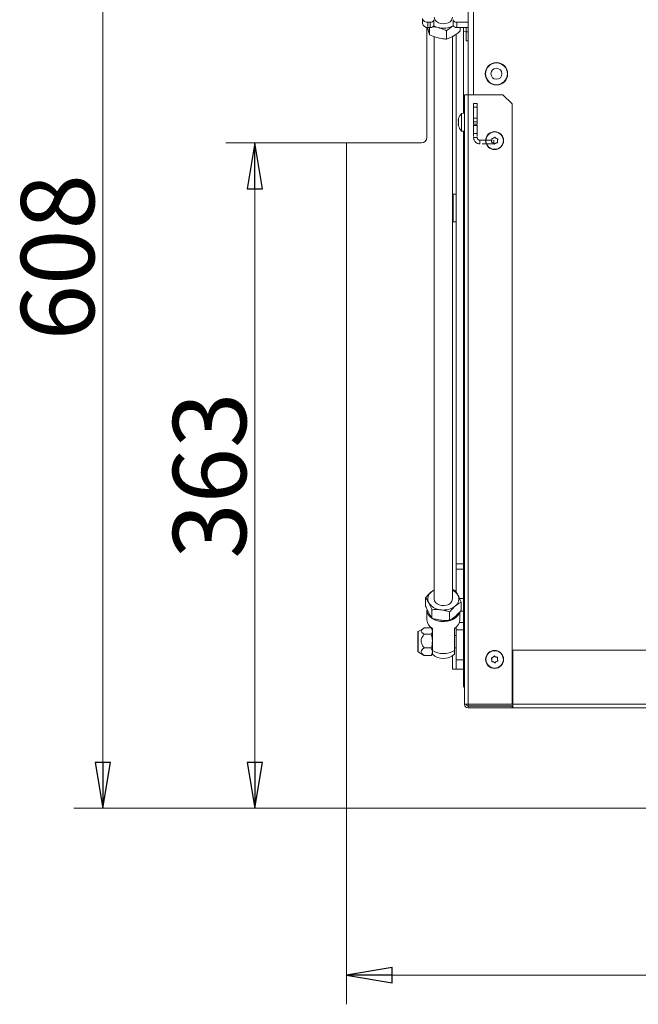
# Model space of a CAD drawing. Extents: x -4358 to -2044, y 1221 to 3931.
# Drawn here: x -4358 to -4020, y 1221 to 1759 of the extents above; entities that cross this region are included whole.
import ezdxf

# ---------------------------------------------------------------- set-up
doc = ezdxf.new("R2010")
doc.units = 0
doc.header["$LTSCALE"] = 5
doc.linetypes.add('HIDDEN', pattern=[1.905, 1.27, -0.635])
doc.layers.add('LAYER12', color=30, linetype='Continuous')
doc.layers.add('SLD-0', color=7, linetype='Continuous')
doc.styles.add('STANDARD-BrunnerGroßer Text', font='arial.ttf')
doc.dimstyles.new('STANDARD-Brunner-IIGroßer Text', dxfattribs={"dimscale": 5, "dimtxt": 8, "dimasz": 5, "dimexe": 3.175, "dimexo": 0, "dimgap": 0.762, "dimtad": 1, "dimdec": 0, "dimrnd": 1e-08, "dimtxsty": 'STANDARD-BrunnerGroßer Text', "dimblk": 'Filled-1', "dimcen": 0.09, "dimdle": 10, "dimclrd": 7, "dimclre": 7, "dimclrt": 7, "dimadec": 1, "dimazin": 2, "dimtfac": 0.666667, "dimtdec": 0, "dimtmove": 0, "dimatfit": 3, "dimldrblk": 'Filled-1', "dimfxl": 1, "dimtolj": 1, "dimlwd": 15, "dimlwe": 15, "dimarcsym": 0})

# ---------------------------------------------------------------- blocks, each defined once
blk = doc.blocks.new('Filled-1')
at = {"color": 0}
for p, q in [((0, 0), (-1, 0.167)), ((-1, 0.167), (-1, -0.167)), ((-1, 0), (0, 0)), ((-1, -0.167), (0, 0))]:
    blk.add_line(p, q, dxfattribs=at)
at = {"color": 0, "flags": 128}
blk.add_lwpolyline([(-1, -0.167), (0, 0), (-1, 0.167), (-1, -0.167)], dxfattribs=at)
at = {"color": 0}
blk.add_solid([(-1, -0.167), (0, 0), (-1, 0.167), (-1, -0.167)], dxfattribs=at)
blk = doc.blocks.new('*D47')
at = {"layer": 'Defpoints', "color": 0}
for p in [(-4178.81, 1691.49), (-4229.31, 1327.99), (-4178.81, 1327.99)]:
    blk.add_point(p, dxfattribs=at)
at = {"layer": 'SLD-0', "color": 7, "lineweight": 15}
for p, q in [((-4178.81, 1691.49), (-4245.18, 1691.49)), ((-4229.31, 1666.49), (-4229.31, 1352.99)), ((-4178.81, 1327.99), (-4245.18, 1327.99))]:
    blk.add_line(p, q, dxfattribs=at)
at = {"layer": 'SLD-0', "color": 7, "lineweight": 15, "xscale": 25, "yscale": 25, "zscale": 25}
for p, rotation in [((-4229.31, 1691.49), 90), ((-4229.31, 1327.99), 270)]:
    blk.add_blockref('Filled-1', p, dxfattribs=dict(at, rotation=rotation))
at = {"layer": 'SLD-0', "color": 30, "lineweight": 15, "insert": (-4273.99, 1509.74), "char_height": 40, "attachment_point": 2, "rotation": 90, "style": 'STANDARD-BrunnerGroßer Text'}
blk.add_mtext('\\A1;363', dxfattribs=at)
blk = doc.blocks.new('*D48')
at = {"layer": 'Defpoints', "color": 0}
for p in [(-4179.31, 1328.49), (-3566.31, 1328.49), (-3566.31, 1236.72)]:
    blk.add_point(p, dxfattribs=at)
at = {"layer": 'SLD-0', "color": 7, "lineweight": 15}
for p, q in [((-4179.31, 1328.49), (-4179.31, 1220.85)), ((-3566.31, 1328.49), (-3566.31, 1220.85)), ((-4154.31, 1236.72), (-3591.31, 1236.72))]:
    blk.add_line(p, q, dxfattribs=at)
at = {"layer": 'SLD-0', "color": 7, "lineweight": 15, "xscale": 25, "yscale": 25, "zscale": 25, "rotation": 180}
blk.add_blockref('Filled-1', (-4179.31, 1236.72), dxfattribs=at)
at = {"layer": 'SLD-0', "color": 7, "lineweight": 15, "xscale": 25, "yscale": 25, "zscale": 25}
blk.add_blockref('Filled-1', (-3566.31, 1236.72), dxfattribs=at)
at = {"layer": 'SLD-0', "color": 30, "lineweight": 15, "insert": (-3872.56, 1281.4), "char_height": 40, "attachment_point": 2, "style": 'STANDARD-BrunnerGroßer Text'}
blk.add_mtext('\\A1;613', dxfattribs=at)
blk = doc.blocks.new('*D49')
at = {"layer": 'Defpoints', "color": 0}
for p in [(-4132.31, 1936.49), (-4312.36, 1327.99), (-4178.81, 1327.99)]:
    blk.add_point(p, dxfattribs=at)
at = {"layer": 'SLD-0', "color": 7, "lineweight": 15}
for p, q in [((-4132.31, 1936.49), (-4328.23, 1936.49)), ((-4312.36, 1911.49), (-4312.36, 1352.99)), ((-4178.81, 1327.99), (-4328.23, 1327.99))]:
    blk.add_line(p, q, dxfattribs=at)
at = {"layer": 'SLD-0', "color": 7, "lineweight": 15, "xscale": 25, "yscale": 25, "zscale": 25}
for p, rotation in [((-4312.36, 1936.49), 90), ((-4312.36, 1327.99), 270)]:
    blk.add_blockref('Filled-1', p, dxfattribs=dict(at, rotation=rotation))
at = {"layer": 'SLD-0', "color": 30, "lineweight": 15, "insert": (-4357.01, 1629.05), "char_height": 40, "attachment_point": 2, "rotation": 90, "style": 'STANDARD-BrunnerGroßer Text'}
blk.add_mtext('\\A1;608', dxfattribs=at)

msp = doc.modelspace()

# ---------------------------------------------------------------- linework, layer by layer
at = {"color": 7, "linetype": 'Continuous', "lineweight": 15}
for p, q in [((-4112.81, 1717.79), (-4112.81, 1766.29)), ((-4109.81, 1717.79), (-4109.81, 1766.29)), ((-4137.71, 1756.73), (-4137.71, 1759.56)), ((-4134.71, 1757.44), (-4133.46, 1757.44)), ((-4134.71, 1754.61), (-4134.71, 1757.44)), ((-4134.71, 1754.61), (-4133.46, 1754.61)), ((-4133.83, 1754.61), (-4133.83, 1750.62)), ((-4133.46, 1754.61), (-4133.46, 1757.44)), ((-4131.46, 1756.03), (-4131.46, 1758.86)), ((-4120.96, 1756.03), (-4120.96, 1758.86)), ((-4118.96, 1757.44), (-4112.81, 1757.44)), ((-4118.96, 1754.61), (-4118.96, 1757.44)), ((-4118.96, 1754.61), (-4112.81, 1754.61)), ((-4117.09, 1754.61), (-4117.09, 1752.7)), ((-4113.81, 1752.29), (-4113.81, 1754.61)), ((-4131.31, 1749.6), (-4131.31, 1442.32)), ((-4124.61, 1752.82), (-4124.61, 1748.24)), ((-4121.31, 1442.32), (-4121.31, 1749.68)), ((-4115.31, 1752.52), (-4113.81, 1752.39)), ((-4113.81, 1752.29), (-4112.81, 1752.29)), ((-4113.81, 1747.29), (-4113.81, 1752.29)), ((-4112.81, 1747.29), (-4113.81, 1747.29)), ((-4103.31, 1730.39), (-4103.31, 1729.29)), ((-4103.31, 1729.29), (-4103.31, 1728.19)), ((-4103.04, 1727.19), (-4102.93, 1727.19)), ((-4091.31, 1729.29), (-4091.31, 1730.39)), ((-4102.52, 1726.31), (-4102.58, 1726.22)), ((-4101.36, 1724.73), (-4101.36, 1724.86)), ((-4091.71, 1726.87), (-4091.82, 1726.87)), ((-4114.81, 1717.79), (-4112.81, 1717.79)), ((-4114.81, 1384.79), (-4114.81, 1717.79)), ((-4112.81, 1384.79), (-4112.81, 1717.79)), ((-4093.81, 1717.79), (-4112.81, 1717.79)), ((-4088.81, 1712.79), (-4093.81, 1717.79)), ((-4088.81, 1384.79), (-4088.81, 1712.79)), ((-4114.81, 1707.69), (-4116.44, 1707.55)), ((-4116.44, 1707.55), (-4116.44, 1698.03)), ((-4118.15, 1704.09), (-4118.15, 1704.09)), ((-4118.15, 1702.8), (-4118.15, 1702.8)), ((-4118.15, 1702.78), (-4118.15, 1702.78)), ((-4118.15, 1702.07), (-4118.12, 1701.76)), ((-4118.15, 1701.49), (-4118.15, 1701.49)), ((-4118.14, 1701.28), (-4118.04, 1700.86)), ((-4116.44, 1698.03), (-4114.81, 1697.89)), ((-4099.8, 1692.92), (-4099.8, 1692.92)), ((-4099.17, 1691.56), (-4099.17, 1691.56)), ((-4098.94, 1694.15), (-4098.94, 1694.15)), ((-4097.68, 1691.43), (-4097.68, 1691.43)), ((-4097.45, 1694.02), (-4097.45, 1694.02)), ((-4096.81, 1692.66), (-4096.81, 1692.66)), ((-4131.31, 1447.34), (-4132.86, 1446.15)), ((-4120.05, 1447.14), (-4121.31, 1447.49)), ((-4135.99, 1442.94), (-4135.99, 1438.36)), ((-4116.63, 1440.63), (-4116.63, 1436.05)), ((-4132.56, 1436.44), (-4132.56, 1431.86)), ((-4122.88, 1435.28), (-4122.88, 1430.7)), ((-4099.21, 1410.49), (-4099.2, 1410.49)), ((-4097.72, 1410.67), (-4097.72, 1410.67)), ((-4088.31, 1384.79), (-4088.31, 1414.29)), ((-4088.31, 1414.29), (-3657.31, 1414.29)), ((-4099.8, 1409.12), (-4099.8, 1409.12)), ((-4098.9, 1407.91), (-4098.9, 1407.91)), ((-4097.41, 1408.09), (-4097.41, 1408.09)), ((-4096.82, 1409.47), (-4096.82, 1409.47)), ((-4088.81, 1397.29), (-4088.31, 1397.29)), ((-4114.54, 1384.79), (-4114.81, 1384.79)), ((-4112.81, 1384.79), (-4114.54, 1384.79)), ((-4112.81, 1384.79), (-4088.81, 1384.79)), ((-4112.81, 1383.89), (-4112.81, 1384.79)), ((-4088.31, 1383.89), (-4112.81, 1383.89)), ((-4112.81, 1383.89), (-4112.81, 1383.79)), ((-4112.81, 1383.79), (-4112.81, 1382.79)), ((-4112.81, 1383.79), (-4088.81, 1383.79)), ((-4112.81, 1382.79), (-4088.81, 1382.79)), ((-4088.31, 1384.89), (-4088.81, 1384.89)), ((-4088.81, 1383.79), (-4088.81, 1382.79)), ((-4088.31, 1383.79), (-4088.81, 1383.79)), ((-4088.81, 1382.79), (-4088.31, 1382.79)), ((-4088.31, 1384.79), (-3657.31, 1384.79)), ((-4088.31, 1382.79), (-4088.31, 1384.79)), ((-3657.31, 1382.79), (-4088.31, 1382.79))]:
    msp.add_line(p, q, dxfattribs=at)
at = {"color": 8, "linetype": 'Continuous', "lineweight": 15}
msp.add_line((-4101.06, 1724.61), (-4101.06, 1724.48), dxfattribs=at)
at = {"color": 7, "linetype": 'Continuous', "lineweight": 15, "flags": 128}
for points in [[(-4131.31, 1760.19), (-4131.21, 1759.5), (-4130.77, 1758.59), (-4129.99, 1757.8), (-4128.94, 1757.19), (-4127.7, 1756.8), (-4126.35, 1756.66), (-4125, 1756.78), (-4123.74, 1757.16), (-4122.68, 1757.76), (-4121.89, 1758.54), (-4121.42, 1759.45), (-4121.31, 1760.19)], [(-4132.86, 1446.15), (-4132.1, 1446.73), (-4131.31, 1447.19)], [(-4131.31, 1442.32), (-4131.31, 1442.27), (-4131.1, 1441.32), (-4130.54, 1440.44), (-4129.67, 1439.71), (-4128.54, 1439.16), (-4127.25, 1438.85), (-4125.89, 1438.8), (-4124.56, 1439.01)]]:
    msp.add_lwpolyline(points, dxfattribs=at)
at = {"color": 7, "linetype": 'Continuous', "lineweight": 15}
for centre, radius in [((-4097.31, 1729.29), 6.1), ((-4097.31, 1729.29), 6), ((-4097.31, 1729.29), 3), ((-4098.31, 1692.79), 4.9), ((-4098.31, 1692.79), 4.76), ((-4098.31, 1409.29), 4.9), ((-4098.31, 1409.29), 4.76)]:
    msp.add_circle(centre, radius, dxfattribs=at)
for centre, radius, start, end in [((-4135.08, 1760.09), 2.68, 191.4218, 278.0495), ((-4135.08, 1757.26), 2.68, 191.4218, 278.0495), ((-4133.21, 1759.21), 1.79, 261.9505, 348.5782), ((-4133.21, 1756.38), 1.79, 261.9505, 348.5782), ((-4126.82, 1764.07), 9.82, 240.8483, 255.8813), ((-4126.33, 1765.48), 11.31, 255.1824, 298.9966), ((-4119.21, 1759.21), 1.79, 191.4218, 278.0495), ((-4119.21, 1756.38), 1.79, 191.4218, 278.0495), ((-4111.31, 1702.79), 7, 137.1907, 164.5979), ((-4111.31, 1702.79), 7, 164.0409, 167.624), ((-4111.31, 1702.79), 7, 192.352, 192.4199), ((-4111.31, 1702.79), 7, 195.9805, 222.8093), ((-4130.06, 1442.35), 4.72, 126.3996, 206.7513), ((-4125.02, 1442.71), 3.73, 276.9947, 354.0146), ((-4124.26, 1441.05), 6.81, 29.7092, 64.336), ((-4122.56, 1442.3), 4.72, 306.3996, 26.7513), ((-4127.23, 1444.76), 8.37, 212.7442, 266.6388), ((-4126.21, 1446.85), 10.56, 261.7842, 307.7131), ((-4112.81, 1384.79), 2, 180, 270), ((-4112.81, 1384.79), 1, 180, 270)]:
    msp.add_arc(centre, radius, start, end, dxfattribs=at)
for points, knots in [([(-4134.68, 1753.5), (-4134.7, 1753.58), (-4134.79, 1753.93), (-4134.88, 1754.33), (-4134.94, 1754.64)], [0, 0, 0, 0, 0.227824, 1, 1, 1, 1]), ([(-4132.1, 1755.01), (-4131.55, 1754.96), (-4130.61, 1754.89), (-4129.63, 1754.65), (-4129.22, 1754.55)], [0, 0, 0, 0, 0.574891, 1, 1, 1, 1]), ([(-4129.22, 1754.55), (-4128.05, 1754.19), (-4126.49, 1753.7), (-4124.99, 1753), (-4124.61, 1752.82)], [0, 0, 0, 0, 0.747436, 1, 1, 1, 1]), ([(-4124.61, 1752.82), (-4124, 1753.33), (-4122.76, 1754.37), (-4121.49, 1755.18), (-4120.85, 1755.59)], [0, 0, 0, 0, 0.495458, 1, 1, 1, 1]), ([(-4133.83, 1750.62), (-4133.97, 1751.02), (-4134.25, 1751.84), (-4134.53, 1752.94), (-4134.68, 1753.5)], [0, 0, 0, 0, 0.495458, 1, 1, 1, 1]), ([(-4129.22, 1748.89), (-4129.63, 1749), (-4131.19, 1749.44), (-4132.71, 1750.12), (-4133.83, 1750.62)], [0, 0, 0, 0, 0.2646713, 1, 1, 1, 1]), ([(-4124.61, 1748.24), (-4124.99, 1748.26), (-4126.49, 1748.33), (-4128.05, 1748.65), (-4129.22, 1748.89)], [0, 0, 0, 0, 0.252564, 1, 1, 1, 1]), ([(-4120.85, 1749.93), (-4120.94, 1749.88), (-4121.61, 1749.48), (-4122.88, 1748.85), (-4124.03, 1748.44), (-4124.61, 1748.24)], [0, 0, 0, 0, 0.070088, 0.530783, 1, 1, 1, 1]), ([(-4117.09, 1752.7), (-4117.7, 1752.19), (-4118.93, 1751.15), (-4120.2, 1750.34), (-4120.85, 1749.93)], [0, 0, 0, 0, 0.495458, 1, 1, 1, 1]), ([(-4118.06, 1704.63), (-4118.09, 1704.49), (-4118.14, 1704.28), (-4118.14, 1704.13), (-4118.15, 1704.09)], [0, 0, 0, 0, 0.687947, 1, 1, 1, 1]), ([(-4118.15, 1704.09), (-4118.14, 1704), (-4118.13, 1703.89), (-4118.08, 1703.86), (-4118.06, 1703.85)], [0, 0, 0, 0, 0.687829, 1, 1, 1, 1]), ([(-4118.13, 1703.82), (-4118.13, 1703.81), (-4118.15, 1703.72), (-4118.15, 1703.64), (-4118.15, 1703.57)], [0, 0, 0, 0, 0.098407, 1, 1, 1, 1]), ([(-4118.06, 1703.56), (-4118.09, 1703.39), (-4118.14, 1703.14), (-4118.14, 1702.87), (-4118.15, 1702.78)], [0, 0, 0, 0, 0.687973, 1, 1, 1, 1]), ([(-4118.15, 1702.78), (-4118.14, 1702.6), (-4118.13, 1702.32), (-4118.08, 1702.08), (-4118.06, 1702)], [0, 0, 0, 0, 0.687868, 1, 1, 1, 1]), ([(-4118.06, 1701.72), (-4118.09, 1701.69), (-4118.14, 1701.65), (-4118.14, 1701.53), (-4118.15, 1701.49)], [0, 0, 0, 0, 0.687999, 1, 1, 1, 1]), ([(-4118.15, 1701.49), (-4118.14, 1701.38), (-4118.13, 1701.23), (-4118.08, 1701.02), (-4118.06, 1700.95)], [0, 0, 0, 0, 0.687831, 1, 1, 1, 1]), ([(-4118.06, 1704.63), (-4118.06, 1704.65), (-4118.05, 1704.68), (-4118.04, 1704.71), (-4118.04, 1704.72), (-4118.04, 1704.71), (-4118.05, 1704.68), (-4118.06, 1704.64), (-4118.06, 1704.63)], [0, 0, 0, 0, 0.1735505, 0.347889, 0.5184341, 0.6858476, 0.8535271, 1, 1, 1, 1]), ([(-4118.06, 1703.85), (-4118.06, 1703.84), (-4118.05, 1703.83), (-4118.04, 1703.79), (-4118.04, 1703.74), (-4118.04, 1703.68), (-4118.05, 1703.61), (-4118.06, 1703.58), (-4118.06, 1703.56)], [0, 0, 0, 0, 0.173655, 0.347991, 0.518533, 0.685946, 0.853626, 1, 1, 1, 1]), ([(-4118.06, 1702), (-4118.06, 1701.98), (-4118.05, 1701.94), (-4118.04, 1701.87), (-4118.04, 1701.81), (-4118.04, 1701.76), (-4118.05, 1701.73), (-4118.06, 1701.72), (-4118.06, 1701.72)], [0, 0, 0, 0, 0.173602, 0.347939, 0.518483, 0.685896, 0.853576, 1, 1, 1, 1]), ([(-4118.06, 1700.95), (-4118.06, 1700.93), (-4118.05, 1700.9), (-4118.04, 1700.87), (-4118.04, 1700.87), (-4118.04, 1700.87)], [0, 0, 0, 0, 0.365671, 0.733003, 1, 1, 1, 1]), ([(-4099.91, 1691.87), (-4099.93, 1691.87), (-4099.97, 1691.88), (-4100.03, 1691.93), (-4100.06, 1691.98), (-4100.08, 1692.05), (-4100.07, 1692.11), (-4100.06, 1692.15), (-4100.05, 1692.16)], [0, 0, 0, 0, 0.173655, 0.347991, 0.518533, 0.685946, 0.853626, 1, 1, 1, 1]), ([(-4100.05, 1692.16), (-4099.97, 1692.33), (-4099.85, 1692.57), (-4099.81, 1692.84), (-4099.8, 1692.92)], [0, 0, 0, 0, 0.687973, 1, 1, 1, 1]), ([(-4099.91, 1693.71), (-4099.92, 1693.74), (-4099.93, 1693.78), (-4099.92, 1693.85), (-4099.88, 1693.91), (-4099.84, 1693.95), (-4099.78, 1693.98), (-4099.74, 1693.98), (-4099.72, 1693.98)], [0, 0, 0, 0, 0.1736021, 0.347939, 0.5184828, 0.6858959, 0.8535759, 1, 1, 1, 1]), ([(-4099.8, 1692.92), (-4099.8, 1693.11), (-4099.8, 1693.38), (-4099.88, 1693.63), (-4099.91, 1693.71)], [0, 0, 0, 0, 0.687868, 1, 1, 1, 1]), ([(-4099.17, 1691.56), (-4099.33, 1691.66), (-4099.57, 1691.8), (-4099.83, 1691.85), (-4099.91, 1691.87)], [0, 0, 0, 0, 0.6878291, 1, 1, 1, 1]), ([(-4099.72, 1693.98), (-4099.54, 1694), (-4099.27, 1694.01), (-4099.02, 1694.12), (-4098.94, 1694.15)], [0, 0, 0, 0, 0.6879986, 1, 1, 1, 1]), ([(-4098.64, 1690.97), (-4098.74, 1691.13), (-4098.89, 1691.35), (-4099.1, 1691.51), (-4099.17, 1691.56)], [0, 0, 0, 0, 0.687947, 1, 1, 1, 1]), ([(-4098.94, 1694.15), (-4098.78, 1694.24), (-4098.54, 1694.38), (-4098.36, 1694.58), (-4098.31, 1694.64)], [0, 0, 0, 0, 0.6878305, 1, 1, 1, 1]), ([(-4098.31, 1690.94), (-4098.32, 1690.93), (-4098.35, 1690.9), (-4098.42, 1690.87), (-4098.49, 1690.87), (-4098.55, 1690.89), (-4098.6, 1690.92), (-4098.63, 1690.96), (-4098.64, 1690.97)], [0, 0, 0, 0, 0.173551, 0.347889, 0.518434, 0.685848, 0.853527, 1, 1, 1, 1]), ([(-4098.31, 1694.64), (-4098.29, 1694.65), (-4098.26, 1694.69), (-4098.2, 1694.71), (-4098.13, 1694.71), (-4098.07, 1694.69), (-4098.01, 1694.66), (-4097.99, 1694.62), (-4097.98, 1694.61)], [0, 0, 0, 0, 0.173551, 0.347889, 0.518434, 0.685848, 0.853527, 1, 1, 1, 1]), ([(-4097.68, 1691.43), (-4097.84, 1691.34), (-4098.08, 1691.2), (-4098.25, 1691), (-4098.31, 1690.94)], [0, 0, 0, 0, 0.6878305, 1, 1, 1, 1]), ([(-4097.98, 1694.61), (-4097.88, 1694.46), (-4097.73, 1694.23), (-4097.51, 1694.07), (-4097.45, 1694.02)], [0, 0, 0, 0, 0.687947, 1, 1, 1, 1]), ([(-4096.9, 1691.6), (-4097.08, 1691.59), (-4097.35, 1691.57), (-4097.6, 1691.46), (-4097.68, 1691.43)], [0, 0, 0, 0, 0.687999, 1, 1, 1, 1]), ([(-4097.45, 1694.02), (-4097.28, 1693.92), (-4097.05, 1693.78), (-4096.79, 1693.73), (-4096.71, 1693.72)], [0, 0, 0, 0, 0.6878291, 1, 1, 1, 1]), ([(-4096.71, 1691.87), (-4096.7, 1691.85), (-4096.69, 1691.8), (-4096.7, 1691.73), (-4096.73, 1691.67), (-4096.78, 1691.63), (-4096.84, 1691.6), (-4096.88, 1691.6), (-4096.9, 1691.6)], [0, 0, 0, 0, 0.173602, 0.347939, 0.518483, 0.685896, 0.853576, 1, 1, 1, 1]), ([(-4096.81, 1692.66), (-4096.82, 1692.47), (-4096.82, 1692.2), (-4096.73, 1691.95), (-4096.71, 1691.87)], [0, 0, 0, 0, 0.687868, 1, 1, 1, 1]), ([(-4096.57, 1693.42), (-4096.65, 1693.25), (-4096.77, 1693.01), (-4096.8, 1692.74), (-4096.81, 1692.66)], [0, 0, 0, 0, 0.687973, 1, 1, 1, 1]), ([(-4096.71, 1693.72), (-4096.69, 1693.71), (-4096.64, 1693.7), (-4096.59, 1693.65), (-4096.55, 1693.6), (-4096.54, 1693.53), (-4096.54, 1693.47), (-4096.56, 1693.43), (-4096.57, 1693.42)], [0, 0, 0, 0, 0.173655, 0.347991, 0.518533, 0.685946, 0.853626, 1, 1, 1, 1]), ([(-4132.86, 1446.15), (-4132.93, 1446.09), (-4133.5, 1445.61), (-4134.55, 1444.58), (-4135.51, 1443.49), (-4135.99, 1442.94)], [0, 0, 0, 0, 0.070088, 0.530783, 1, 1, 1, 1]), ([(-4135.99, 1442.94), (-4135.85, 1442.75), (-4135.29, 1442.01), (-4134.71, 1440.99), (-4134.27, 1440.23)], [0, 0, 0, 0, 0.252564, 1, 1, 1, 1]), ([(-4118.34, 1444.42), (-4118.78, 1445.18), (-4119.36, 1446.2), (-4119.91, 1446.95), (-4120.05, 1447.14)], [0, 0, 0, 0, 0.7474363, 1, 1, 1, 1]), ([(-4116.63, 1440.63), (-4117.05, 1441.63), (-4117.61, 1442.99), (-4118.19, 1444.12), (-4118.34, 1444.42)], [0, 0, 0, 0, 0.735329, 1, 1, 1, 1]), ([(-4134.27, 1434.57), (-4134.71, 1435.46), (-4135.29, 1436.64), (-4135.85, 1438.01), (-4135.99, 1438.36)], [0, 0, 0, 0, 0.747436, 1, 1, 1, 1]), ([(-4134.27, 1440.23), (-4134.12, 1439.93), (-4133.54, 1438.8), (-4132.98, 1437.44), (-4132.56, 1436.44)], [0, 0, 0, 0, 0.264671, 1, 1, 1, 1]), ([(-4132.56, 1436.44), (-4131.78, 1436.5), (-4130.19, 1436.61), (-4128.55, 1436.47), (-4127.72, 1436.4)], [0, 0, 0, 0, 0.495458, 1, 1, 1, 1]), ([(-4122.88, 1435.28), (-4122.38, 1435.87), (-4121.35, 1437.05), (-4120.29, 1438.01), (-4119.76, 1438.5)], [0, 0, 0, 0, 0.495458, 1, 1, 1, 1]), ([(-4119.76, 1438.5), (-4119.68, 1438.56), (-4119.12, 1439.03), (-4118.06, 1439.82), (-4117.11, 1440.36), (-4116.63, 1440.63)], [0, 0, 0, 0, 0.070088, 0.530783, 1, 1, 1, 1]), ([(-4132.56, 1431.86), (-4132.98, 1432.43), (-4133.54, 1433.22), (-4134.12, 1434.29), (-4134.27, 1434.57)], [0, 0, 0, 0, 0.735329, 1, 1, 1, 1]), ([(-4127.72, 1430.74), (-4127.84, 1430.76), (-4128.71, 1430.86), (-4130.34, 1431.18), (-4131.82, 1431.63), (-4132.56, 1431.86)], [0, 0, 0, 0, 0.070088, 0.530783, 1, 1, 1, 1]), ([(-4127.72, 1436.4), (-4127.61, 1436.38), (-4126.74, 1436.28), (-4125.1, 1435.96), (-4123.63, 1435.51), (-4122.88, 1435.28)], [0, 0, 0, 0, 0.070088, 0.5307834, 1, 1, 1, 1]), ([(-4119.76, 1432.84), (-4119.83, 1432.78), (-4120.39, 1432.3), (-4121.45, 1431.51), (-4122.4, 1430.97), (-4122.88, 1430.7)], [0, 0, 0, 0, 0.070088, 0.530783, 1, 1, 1, 1]), ([(-4116.63, 1436.05), (-4117.14, 1435.47), (-4118.16, 1434.29), (-4119.22, 1433.32), (-4119.76, 1432.84)], [0, 0, 0, 0, 0.495458, 1, 1, 1, 1]), ([(-4122.88, 1430.7), (-4123.67, 1430.64), (-4125.26, 1430.53), (-4126.9, 1430.67), (-4127.72, 1430.74)], [0, 0, 0, 0, 0.495458, 1, 1, 1, 1]), ([(-4100.06, 1409.87), (-4100.07, 1409.89), (-4100.09, 1409.93), (-4100.1, 1410), (-4100.08, 1410.06), (-4100.04, 1410.12), (-4099.99, 1410.15), (-4099.95, 1410.16), (-4099.93, 1410.17)], [0, 0, 0, 0, 0.173655, 0.347991, 0.518533, 0.685946, 0.853626, 1, 1, 1, 1]), ([(-4099.8, 1409.12), (-4099.83, 1409.3), (-4099.89, 1409.57), (-4100.02, 1409.8), (-4100.06, 1409.87)], [0, 0, 0, 0, 0.6878291, 1, 1, 1, 1]), ([(-4099.93, 1410.17), (-4099.76, 1410.22), (-4099.5, 1410.29), (-4099.27, 1410.44), (-4099.21, 1410.49)], [0, 0, 0, 0, 0.687973, 1, 1, 1, 1]), ([(-4099.2, 1410.49), (-4099.06, 1410.62), (-4098.86, 1410.8), (-4098.73, 1411.03), (-4098.69, 1411.1)], [0, 0, 0, 0, 0.687868, 1, 1, 1, 1]), ([(-4098.69, 1411.1), (-4098.68, 1411.12), (-4098.65, 1411.16), (-4098.59, 1411.19), (-4098.53, 1411.21), (-4098.46, 1411.2), (-4098.4, 1411.18), (-4098.37, 1411.15), (-4098.36, 1411.14)], [0, 0, 0, 0, 0.173602, 0.347939, 0.518483, 0.685896, 0.853576, 1, 1, 1, 1]), ([(-4098.36, 1411.14), (-4098.23, 1411.01), (-4098.04, 1410.82), (-4097.79, 1410.7), (-4097.72, 1410.67)], [0, 0, 0, 0, 0.687999, 1, 1, 1, 1]), ([(-4097.72, 1410.67), (-4097.54, 1410.61), (-4097.28, 1410.52), (-4097.01, 1410.52), (-4096.93, 1410.52)], [0, 0, 0, 0, 0.687831, 1, 1, 1, 1]), ([(-4096.93, 1410.52), (-4096.91, 1410.52), (-4096.86, 1410.52), (-4096.8, 1410.49), (-4096.76, 1410.44), (-4096.73, 1410.38), (-4096.72, 1410.32), (-4096.73, 1410.28), (-4096.73, 1410.26)], [0, 0, 0, 0, 0.173551, 0.347889, 0.518434, 0.685848, 0.853527, 1, 1, 1, 1]), ([(-4096.73, 1410.26), (-4096.78, 1410.08), (-4096.85, 1409.82), (-4096.83, 1409.55), (-4096.82, 1409.47)], [0, 0, 0, 0, 0.687947, 1, 1, 1, 1]), ([(-4099.69, 1408.06), (-4099.71, 1408.06), (-4099.75, 1408.06), (-4099.81, 1408.09), (-4099.86, 1408.14), (-4099.89, 1408.2), (-4099.9, 1408.27), (-4099.89, 1408.3), (-4099.88, 1408.32)], [0, 0, 0, 0, 0.173551, 0.347889, 0.518434, 0.685848, 0.853527, 1, 1, 1, 1]), ([(-4099.88, 1408.32), (-4099.84, 1408.5), (-4099.77, 1408.76), (-4099.79, 1409.03), (-4099.8, 1409.12)], [0, 0, 0, 0, 0.687947, 1, 1, 1, 1]), ([(-4098.9, 1407.91), (-4099.08, 1407.97), (-4099.34, 1408.06), (-4099.6, 1408.06), (-4099.69, 1408.06)], [0, 0, 0, 0, 0.687831, 1, 1, 1, 1]), ([(-4098.26, 1407.44), (-4098.39, 1407.57), (-4098.58, 1407.76), (-4098.83, 1407.88), (-4098.9, 1407.91)], [0, 0, 0, 0, 0.687999, 1, 1, 1, 1]), ([(-4097.93, 1407.48), (-4097.94, 1407.46), (-4097.97, 1407.43), (-4098.02, 1407.39), (-4098.09, 1407.37), (-4098.16, 1407.38), (-4098.21, 1407.4), (-4098.24, 1407.43), (-4098.26, 1407.44)], [0, 0, 0, 0, 0.173602, 0.347939, 0.518483, 0.685896, 0.853576, 1, 1, 1, 1]), ([(-4097.41, 1408.09), (-4097.55, 1407.96), (-4097.76, 1407.78), (-4097.89, 1407.55), (-4097.93, 1407.48)], [0, 0, 0, 0, 0.687868, 1, 1, 1, 1]), ([(-4096.68, 1408.41), (-4096.86, 1408.36), (-4097.12, 1408.29), (-4097.34, 1408.14), (-4097.41, 1408.09)], [0, 0, 0, 0, 0.687973, 1, 1, 1, 1]), ([(-4096.82, 1409.47), (-4096.78, 1409.28), (-4096.73, 1409.01), (-4096.59, 1408.79), (-4096.55, 1408.71)], [0, 0, 0, 0, 0.6878291, 1, 1, 1, 1]), ([(-4096.55, 1408.71), (-4096.54, 1408.69), (-4096.52, 1408.65), (-4096.52, 1408.59), (-4096.54, 1408.52), (-4096.58, 1408.47), (-4096.63, 1408.43), (-4096.67, 1408.42), (-4096.68, 1408.41)], [0, 0, 0, 0, 0.1736553, 0.3479906, 0.518533, 0.6859457, 0.8536264, 1, 1, 1, 1])]:
    msp.add_open_spline(points, degree=3, knots=knots, dxfattribs=at)
at = {"layer": 'LAYER12', "linetype": 'Continuous', "lineweight": 15}
for p, q in [((-4135.31, 1754.66), (-4135.31, 1694.49)), ((-4115.31, 1754.61), (-4115.31, 1707.65)), ((-4121.31, 1749.68), (-4121.31, 1659.99)), ((-4119.31, 1750.96), (-4119.31, 1461.49)), ((-4114.81, 1708.59), (-4115.31, 1708.59)), ((-4115.31, 1697.93), (-4115.31, 1461.49)), ((-4179.31, 1690.99), (-4179.31, 1328.49)), ((-4138.31, 1691.49), (-4178.81, 1691.49)), ((-4115.31, 1690.99), (-4114.81, 1690.99)), ((-4115.31, 1686.99), (-4114.81, 1686.99)), ((-4119.31, 1663.49), (-4120.91, 1663.49)), ((-4120.91, 1653.1), (-4120.91, 1663.49)), ((-4120.91, 1659.99), (-4121.31, 1659.99)), ((-4114.81, 1658.09), (-4115.31, 1658.09)), ((-4120.91, 1655.99), (-4121.31, 1655.99)), ((-4120.91, 1651.99), (-4121.31, 1651.99)), ((-4121.31, 1651.99), (-4121.31, 1447.49)), ((-4120.91, 1648.49), (-4120.91, 1653.1)), ((-4115.31, 1653.89), (-4114.81, 1653.89)), ((-4120.91, 1648.49), (-4119.31, 1648.49)), ((-4119.31, 1461.49), (-4115.31, 1461.49)), ((-4119.31, 1458.62), (-4119.31, 1461.49)), ((-4115.31, 1458.62), (-4119.31, 1458.62)), ((-4119.31, 1446.02), (-4119.31, 1458.62)), ((-4115.31, 1461.49), (-4115.31, 1458.62)), ((-4115.31, 1442.59), (-4115.31, 1458.62)), ((-4117.48, 1442.59), (-4115.31, 1442.59)), ((-4115.31, 1442.59), (-4115.31, 1435.63)), ((-4135.31, 1436.31), (-4135.31, 1431.01)), ((-4134.3, 1434.61), (-4134.12, 1434.3)), ((-4120.02, 1432.62), (-4119.74, 1432.86)), ((-4117.31, 1431.01), (-4117.31, 1435.3)), ((-4115.31, 1435.63), (-4117.01, 1435.63)), ((-4115.31, 1429.48), (-4115.31, 1435.63)), ((-4137.09, 1426.27), (-4140.06, 1424.56)), ((-4136.71, 1426.48), (-4132.89, 1426.48)), ((-4132.81, 1426.26), (-4132.31, 1424.8)), ((-4132.31, 1425.49), (-4132.77, 1426.29)), ((-4132.31, 1414.1), (-4132.31, 1426.27)), ((-4120.31, 1426.27), (-4120.31, 1414.1)), ((-4119.31, 1425.39), (-4119.31, 1427.01)), ((-4117.57, 1429.48), (-4115.31, 1429.48)), ((-4115.31, 1429.48), (-4115.31, 1425.39)), ((-4140.31, 1424.13), (-4140.31, 1413.85)), ((-4140.06, 1424.56), (-4140.06, 1413.42)), ((-4136.71, 1423.12), (-4132.89, 1423.12)), ((-4119.31, 1422.32), (-4120.31, 1422.32)), ((-4115.31, 1425.39), (-4119.31, 1425.39)), ((-4119.31, 1425.39), (-4119.31, 1408.99)), ((-4115.31, 1425.39), (-4115.31, 1408.99)), ((-4136.71, 1415.63), (-4132.89, 1415.63)), ((-4132.89, 1415.63), (-4132.31, 1413.56)), ((-4120.31, 1415.67), (-4119.31, 1415.67)), ((-4140.06, 1413.42), (-4137.09, 1411.71)), ((-4137.09, 1411.72), (-4136.71, 1411.5)), ((-4136.71, 1411.5), (-4132.89, 1411.5)), ((-4132.89, 1411.5), (-4132.81, 1411.72)), ((-4132.77, 1411.69), (-4132.31, 1412.49)), ((-4132.31, 1412.14), (-4132.31, 1414.1)), ((-4121.31, 1411.36), (-4121.31, 1403.99)), ((-4120.31, 1414.1), (-4120.31, 1412.14)), ((-4119.31, 1408.99), (-4115.31, 1408.99)), ((-4119.31, 1403.99), (-4119.31, 1408.99)), ((-4115.31, 1408.99), (-4115.31, 1403.99)), ((-4121.31, 1403.99), (-4119.31, 1403.99)), ((-4115.31, 1403.99), (-4119.31, 1403.99)), ((-4115.31, 1394.99), (-4115.31, 1403.99)), ((-4178.81, 1327.99), (-3566.81, 1327.99))]:
    msp.add_line(p, q, dxfattribs=at)
at = {"layer": 'LAYER12', "linetype": 'HIDDEN', "lineweight": 15}
for p, q in [((-4109.81, 1710.99), (-4109.81, 1712.99)), ((-4107.81, 1712.99), (-4109.81, 1712.99)), ((-4109.81, 1712.99), (-4109.81, 1710.99)), ((-4109.81, 1710.99), (-4109.81, 1712.99)), ((-4109.81, 1712.99), (-4109.81, 1710.99)), ((-4109.81, 1710.99), (-4109.81, 1712.99)), ((-4109.81, 1712.99), (-4109.81, 1710.99)), ((-4109.81, 1710.99), (-4109.81, 1712.99)), ((-4109.81, 1710.99), (-4109.81, 1712.99)), ((-4109.81, 1712.99), (-4109.81, 1710.99)), ((-4109.81, 1710.99), (-4109.81, 1712.99)), ((-4109.81, 1712.99), (-4109.81, 1710.99)), ((-4109.81, 1710.99), (-4109.81, 1712.99)), ((-4109.81, 1710.99), (-4109.81, 1694.49)), ((-4107.81, 1710.99), (-4109.81, 1710.99)), ((-4109.81, 1710.99), (-4109.81, 1704.99)), ((-4107.81, 1712.99), (-4107.81, 1710.99)), ((-4107.81, 1710.99), (-4107.81, 1712.99)), ((-4107.81, 1712.99), (-4107.81, 1710.99)), ((-4107.81, 1710.99), (-4107.81, 1712.99)), ((-4107.81, 1712.99), (-4107.81, 1710.99)), ((-4107.81, 1710.99), (-4107.81, 1712.99)), ((-4107.81, 1712.99), (-4107.81, 1710.99)), ((-4107.81, 1712.99), (-4107.81, 1710.99)), ((-4107.81, 1710.99), (-4107.81, 1712.99)), ((-4107.81, 1712.99), (-4107.81, 1710.99)), ((-4107.81, 1710.99), (-4107.81, 1712.99)), ((-4107.81, 1712.99), (-4107.81, 1710.99)), ((-4107.81, 1710.99), (-4107.81, 1694.49)), ((-4107.81, 1710.99), (-4107.81, 1704.99)), ((-4107.81, 1704.99), (-4109.81, 1704.99)), ((-4109.81, 1704.99), (-4109.81, 1701.79)), ((-4109.81, 1704.99), (-4109.81, 1702.99)), ((-4109.81, 1702.99), (-4109.81, 1704.99)), ((-4109.81, 1704.99), (-4109.81, 1701.79)), ((-4109.81, 1702.99), (-4109.81, 1704.99)), ((-4109.81, 1704.99), (-4109.81, 1702.99)), ((-4109.81, 1704.99), (-4109.81, 1701.79)), ((-4107.81, 1702.99), (-4109.81, 1702.99)), ((-4109.81, 1701.74), (-4107.81, 1701.74)), ((-4109.81, 1701.74), (-4107.81, 1701.74)), ((-4109.81, 1701.74), (-4107.81, 1701.74)), ((-4109.81, 1696.58), (-4109.81, 1700.98)), ((-4109.81, 1696.58), (-4109.81, 1700.98)), ((-4107.81, 1700.98), (-4109.81, 1700.98)), ((-4107.81, 1700.98), (-4109.81, 1700.98)), ((-4107.81, 1704.99), (-4107.81, 1701.79)), ((-4107.81, 1702.99), (-4107.81, 1704.99)), ((-4107.81, 1704.99), (-4107.81, 1702.99)), ((-4107.81, 1704.99), (-4107.81, 1701.79)), ((-4107.81, 1704.99), (-4107.81, 1702.99)), ((-4107.81, 1702.99), (-4107.81, 1704.99)), ((-4107.81, 1704.99), (-4107.81, 1701.79)), ((-4107.81, 1696.58), (-4107.81, 1700.98)), ((-4107.81, 1696.58), (-4107.81, 1700.98)), ((-4109.81, 1696.58), (-4107.81, 1696.58)), ((-4109.81, 1696.58), (-4107.81, 1696.58)), ((-4107.81, 1694.49), (-4109.81, 1694.49)), ((-4106.31, 1692.99), (-4106.31, 1690.99)), ((-4106.31, 1692.99), (-4098.81, 1692.99)), ((-4098.81, 1690.99), (-4106.31, 1690.99)), ((-4098.81, 1692.99), (-4098.81, 1690.99))]:
    msp.add_line(p, q, dxfattribs=at)
at = {"layer": 'LAYER12', "color": 7, "linetype": 'Continuous', "lineweight": 15}
msp.add_line((-4088.31, 1391.99), (-4088.81, 1391.99), dxfattribs=at)
at = {"layer": 'LAYER12', "linetype": 'Continuous', "lineweight": 15, "flags": 128}
for points in [[(-4117.57, 1434.8), (-4117.72, 1434.41), (-4118.44, 1433.23), (-4119.48, 1432.17), (-4120.8, 1431.28), (-4122.34, 1430.6), (-4124.05, 1430.15), (-4125.85, 1429.96), (-4127.67, 1430.02), (-4129.43, 1430.35), (-4131.07, 1430.91), (-4132.51, 1431.7), (-4133.7, 1432.68), (-4134.58, 1433.8), (-4135.12, 1435.03), (-4135.31, 1436.31)], [(-4127.91, 1430.77), (-4127.2, 1430.69), (-4127.07, 1430.68)]]:
    msp.add_lwpolyline(points, dxfattribs=at)
at = {"layer": 'LAYER12', "linetype": 'Continuous', "lineweight": 15}
for centre, radius, start, end in [((-4178.81, 1690.99), 0.5, 90, 180), ((-4138.31, 1694.49), 3, 270, 0), ((-4129.53, 1431.34), 5.79, 183.2952, 241.3279), ((-4123.08, 1431.34), 5.79, 298.6721, 356.7048), ((-4139.81, 1424.13), 0.5, 120, 180), ((-4139.81, 1413.85), 0.5, 180, 240), ((-4126.31, 1424.26), 11.8, 239.4297, 300.5703), ((-4126.31, 1418.84), 9, 228.1897, 311.8103), ((-4112.31, 1394.99), 3, 180, 213.5573), ((-4178.81, 1328.49), 0.5, 180, 270)]:
    msp.add_arc(centre, radius, start, end, dxfattribs=at)
at = {"layer": 'LAYER12', "linetype": 'HIDDEN', "lineweight": 15}
for radius in [3.5, 3.5, 1.5, 1.5]:
    msp.add_arc((-4106.31, 1694.49), radius, 180, 270, dxfattribs=at)
at = {"layer": 'LAYER12', "linetype": 'Continuous', "lineweight": 15}
for points, knots in [([(-4136.71, 1423.12), (-4137.24, 1423.42), (-4138.05, 1423.88), (-4138.53, 1424.66), (-4138.35, 1425.36), (-4137.65, 1425.97), (-4136.99, 1426.33), (-4136.71, 1426.48)], [0, 0, 0, 0, 0.299584, 0.463953, 0.629195, 0.843246, 1, 1, 1, 1]), ([(-4136.71, 1415.63), (-4136.97, 1415.95), (-4137.62, 1416.73), (-4138.32, 1418.05), (-4138.53, 1419.54), (-4138.17, 1421.1), (-4137.43, 1422.26), (-4136.84, 1422.96), (-4136.71, 1423.12)], [0, 0, 0, 0, 0.148279, 0.363023, 0.519402, 0.675869, 0.924494, 1, 1, 1, 1]), ([(-4132.31, 1424.8), (-4132.31, 1424.76), (-4132.32, 1424.19), (-4132.61, 1423.64), (-4132.89, 1423.12)], [0, 0, 0, 0, 0.0702148, 1, 1, 1, 1]), ([(-4132.89, 1423.12), (-4132.66, 1422.22), (-4132.35, 1420.98), (-4132.32, 1419.71), (-4132.31, 1419.37)], [0, 0, 0, 0, 0.7313664, 1, 1, 1, 1]), ([(-4136.71, 1411.5), (-4137.24, 1411.87), (-4138.05, 1412.43), (-4138.53, 1413.39), (-4138.35, 1414.25), (-4137.65, 1415), (-4136.99, 1415.44), (-4136.71, 1415.63)], [0, 0, 0, 0, 0.299584, 0.463953, 0.629195, 0.843246, 1, 1, 1, 1]), ([(-4132.31, 1419.37), (-4132.37, 1418.43), (-4132.46, 1417.16), (-4132.8, 1415.94), (-4132.89, 1415.63)], [0, 0, 0, 0, 0.742449, 1, 1, 1, 1]), ([(-4132.31, 1413.56), (-4132.31, 1413.51), (-4132.32, 1412.82), (-4132.61, 1412.13), (-4132.89, 1411.5)], [0, 0, 0, 0, 0.070215, 1, 1, 1, 1])]:
    msp.add_open_spline(points, degree=3, knots=knots, dxfattribs=at)

# ---------------------------------------------------------------- dimensions: what is measured, and where the dimension line sits
at = {"layer": 'SLD-0', "color": 7, "lineweight": 15}
for base, p1, picture, middle in [((-4312.3563551, 1327.99046072), (-4132.30841974, 1936.49046072), '*D49', (-4312.3563551, 1629.05449412)), ((-4229.30841974, 1327.99046072), (-4178.80841974, 1691.49046072), '*D47', (-4229.30841974, 1509.74046072))]:
    dim = msp.add_linear_dim(base=base, p1=p1, p2=(-4178.80841974, 1327.99046072), angle=90, dimstyle='STANDARD-Brunner-IIGroßer Text', override={"dimclrt": 30}, dxfattribs=at)
    dim.commit()
    dim.dimension.update_dxf_attribs({"geometry": picture, "text_midpoint": middle, "dimtype": 160})
dim = msp.add_linear_dim(base=(-3566.31, 1236.72), p1=(-4179.31, 1328.49), p2=(-3566.31, 1328.49), dimstyle='STANDARD-Brunner-IIGroßer Text', override={"dimclrt": 30}, dxfattribs=at)
dim.commit()
dim.dimension.update_dxf_attribs({"geometry": '*D48', "text_midpoint": (-3872.56, 1236.72), "dimtype": 160})

doc.saveas('drawing.dxf')
